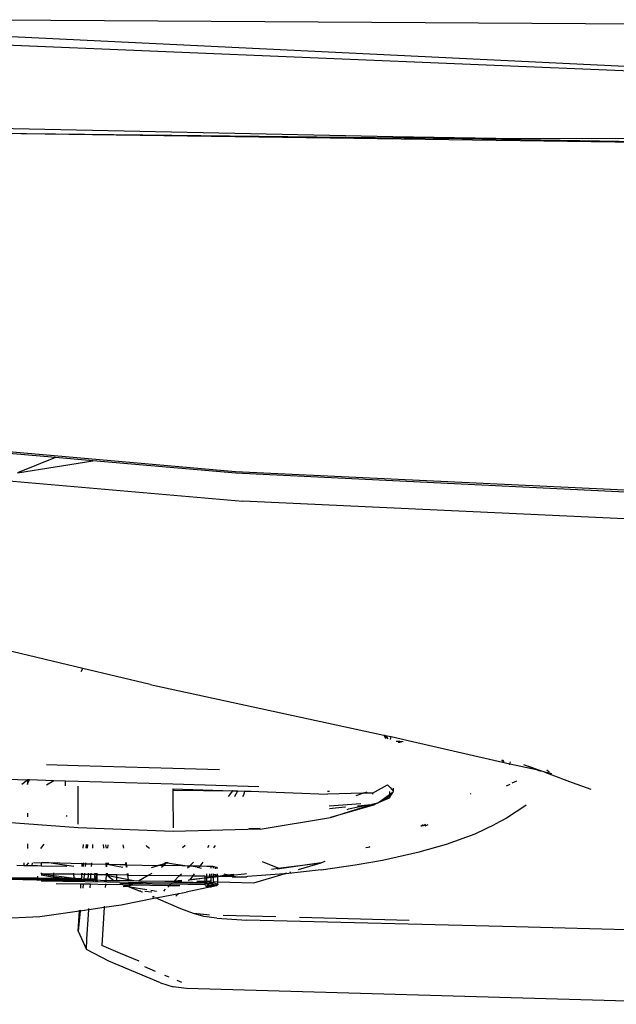
# Model space of a CAD drawing. Units: centimetres. Extents: x 265 to 1169, y -237 to 282.
# Drawn here: x 282 to 291, y 76 to 91 of the extents above; entities that cross this region are included whole.
import ezdxf

# ---------------------------------------------------------------- set-up
doc = ezdxf.new("R2010")
doc.units = ezdxf.units.CM
doc.layers.add('Edges', color=7, linetype='Continuous')

# ---------------------------------------------------------------- blocks, each defined once
blk = doc.blocks.new('toyota tac pl')
at = {"layer": 'Edges'}
for p, q in [((363.871, -106.553), (363.999, -85.55)), ((364.015, -108.287), (365.082, -86.269)), ((365.082, -86.269), (364.167, -108.255)), ((365.722, -88.416), (365.692, -98.51)), ((365.609, -106.208), (365.799, -92.606)), ((365.691, -99.027), (365.799, -92.606)), ((378.96, -94.873), (378.718, -103.254)), ((377.851, -95.437), (377.773, -98.203)), ((371.123, -95.678), (370.798, -102.5)), ((371.153, -95.678), (370.819, -102.497)), ((371.546, -95.966), (371.249, -102.389)), ((375.561, -97.337), (375.663, -97.055)), ((375.428, -97.691), (375.561, -97.337)), ((375.401, -97.691), (375.373, -97.726)), ((375.394, -97.781), (375.414, -97.691)), ((375.394, -97.781), (375.412, -97.733)), ((375.414, -97.691), (375.401, -97.691)), ((375.412, -97.733), (375.428, -97.691)), ((375.414, -97.691), (375.423, -97.655)), ((375.428, -97.691), (375.414, -97.691)), ((375.276, -98.293), (375.363, -97.886)), ((375.363, -97.886), (375.291, -98.081)), ((375.308, -98.011), (375.382, -97.815)), ((375.363, -97.886), (375.365, -97.877)), ((375.365, -97.877), (375.373, -97.858)), ((375.375, -97.851), (375.373, -97.858)), ((375.375, -97.851), (375.383, -97.831)), ((375.382, -97.815), (375.394, -97.781)), ((375.382, -97.815), (375.384, -97.825)), ((375.383, -97.831), (375.384, -97.825)), ((375.908, -98.047), (375.925, -98.067)), ((375.925, -98.067), (376.108, -98.346)), ((375.538, -98.194), (375.572, -98.263)), ((377.773, -98.203), (377.671, -102.326)), ((374.93, -99.787), (375.276, -98.293)), ((375.265, -98.29), (375.244, -98.283)), ((375.288, -98.297), (375.276, -98.293)), ((375.589, -98.297), (375.616, -98.352)), ((376.108, -98.346), (376.199, -98.52)), ((365.692, -98.51), (365.668, -100.09)), ((365.691, -99.027), (365.692, -98.51)), ((375.212, -98.425), (375.236, -98.408)), ((375.242, -98.383), (375.216, -98.404)), ((376.346, -98.829), (376.199, -98.52)), ((376.506, -99.265), (376.346, -98.829)), ((375.736, -98.9), (375.728, -98.887)), ((365.609, -106.208), (365.691, -99.027)), ((365.668, -100.09), (365.691, -99.027)), ((376.625, -99.685), (376.506, -99.265)), ((376.207, -99.555), (376.23, -99.6)), ((376.229, -99.662), (376.204, -99.623)), ((376.205, -99.589), (376.229, -99.632)), ((376.749, -100.249), (376.625, -99.685)), ((374.857, -100.114), (374.93, -99.787)), ((377.675, -99.841), (377.629, -101.519)), ((374.935, -99.981), (374.933, -100.036)), ((374.937, -99.933), (374.935, -99.981)), ((374.941, -100.01), (374.942, -99.981)), ((374.943, -99.957), (374.942, -99.981)), ((365.668, -100.09), (365.461, -109.87)), ((374.839, -100.209), (374.857, -100.114)), ((374.839, -100.209), (374.891, -100.166)), ((374.904, -100.124), (374.857, -100.114)), ((375.599, -100.169), (375.595, -100.169)), ((375.638, -100.131), (375.599, -100.169)), ((375.723, -100.4), (375.599, -100.169)), ((375.638, -100.131), (375.666, -100.105)), ((375.695, -100.081), (375.648, -100.078)), ((375.683, -100.088), (375.666, -100.105)), ((375.695, -100.081), (375.683, -100.088)), ((375.706, -100.084), (375.695, -100.081)), ((375.698, -100.14), (375.712, -100.14)), ((375.723, -100.094), (375.706, -100.084)), ((375.746, -100.14), (375.706, -100.084)), ((375.72, -100.14), (375.746, -100.14)), ((375.752, -100.113), (375.723, -100.094)), ((375.746, -100.14), (375.768, -100.14)), ((375.865, -100.308), (375.746, -100.14)), ((375.78, -100.13), (375.752, -100.113)), ((375.768, -100.14), (375.752, -100.113)), ((375.768, -100.14), (375.796, -100.14)), ((375.865, -100.308), (375.768, -100.14)), ((375.796, -100.14), (375.78, -100.13)), ((375.865, -100.308), (375.796, -100.14)), ((374.057, -103.812), (374.834, -100.228)), ((374.834, -100.228), (374.88, -100.2)), ((374.834, -100.228), (374.836, -100.219)), ((374.88, -100.2), (374.836, -100.219)), ((374.836, -100.219), (374.839, -100.209)), ((374.882, -100.194), (374.88, -100.2)), ((375.872, -100.32), (375.865, -100.308)), ((375.871, -100.325), (375.872, -100.32)), ((375.898, -100.411), (375.871, -100.325)), ((375.878, -100.326), (375.871, -100.325)), ((375.874, -100.321), (375.872, -100.32)), ((375.878, -100.326), (375.874, -100.321)), ((375.878, -100.326), (375.882, -100.335)), ((375.882, -100.335), (375.883, -100.34)), ((375.883, -100.34), (375.89, -100.349)), ((375.883, -100.34), (375.898, -100.411)), ((376.824, -100.669), (376.749, -100.249)), ((375.726, -100.551), (375.702, -100.483)), ((375.745, -100.389), (375.723, -100.4)), ((375.723, -100.4), (375.726, -100.551)), ((375.89, -100.349), (375.897, -100.364)), ((375.897, -100.364), (375.901, -100.372)), ((375.904, -100.398), (375.898, -100.411)), ((375.903, -100.429), (375.898, -100.411)), ((375.901, -100.372), (375.9, -100.394)), ((375.9, -100.394), (375.904, -100.398)), ((375.901, -100.372), (376.096, -101.044)), ((375.908, -100.419), (375.903, -100.429)), ((375.908, -100.443), (375.903, -100.429)), ((375.904, -100.398), (375.905, -100.409)), ((375.905, -100.409), (375.908, -100.419)), ((375.905, -100.448), (375.908, -100.443)), ((375.919, -100.479), (375.905, -100.448)), ((375.905, -100.448), (375.91, -100.474)), ((375.91, -100.474), (375.921, -100.623)), ((375.91, -100.474), (375.969, -100.767)), ((376.096, -101.044), (375.919, -100.479)), ((376.548, -100.444), (376.556, -100.468)), ((376.552, -100.471), (376.548, -100.444)), ((376.556, -100.505), (376.552, -100.471)), ((375.762, -100.653), (375.726, -100.551)), ((375.726, -100.551), (375.738, -101.091)), ((375.92, -101.067), (375.883, -100.579)), ((375.921, -100.623), (375.924, -100.632)), ((375.969, -100.767), (375.978, -100.793)), ((376.899, -101.19), (376.824, -100.669)), ((375.939, -100.815), (375.941, -100.823)), ((375.941, -100.823), (375.962, -101.061)), ((375.693, -101.067), (375.693, -101.06)), ((375.693, -101.093), (375.693, -101.067)), ((375.698, -102.144), (375.738, -101.091)), ((376.275, -102.126), (376.096, -101.044)), ((376.772, -101.132), (376.79, -101.186)), ((376.894, -101.537), (376.79, -101.186)), ((376.79, -101.186), (376.89, -101.862)), ((376.876, -101.85), (376.79, -101.186)), ((376.899, -101.19), (376.958, -101.73)), ((376.934, -101.669), (376.929, -101.653)), ((376.96, -101.758), (376.947, -101.714)), ((376.958, -101.73), (376.96, -101.758)), ((377.098, -102.221), (376.96, -101.758)), ((376.96, -101.758), (377.002, -102.32)), ((376.876, -101.85), (376.777, -102.086)), ((376.888, -101.949), (376.876, -101.85)), ((377.62, -101.883), (377.598, -102.692)), ((375.629, -102.145), (375.587, -103.462)), ((375.694, -102.263), (375.698, -102.144)), ((376.268, -102.126), (376.272, -102.299)), ((376.275, -102.126), (376.313, -103.459)), ((375.692, -102.357), (375.694, -102.263)), ((377.081, -102.772), (377.098, -102.221)), ((370.769, -107.915), (371.249, -102.389)), ((375.689, -102.464), (375.692, -102.357)), ((375.736, -102.371), (375.692, -102.357)), ((375.736, -102.371), (375.778, -102.394)), ((376.959, -102.335), (376.964, -102.365)), ((376.964, -102.365), (376.986, -102.575)), ((377.002, -102.32), (377.006, -102.335)), ((377.004, -102.447), (377.006, -102.432)), ((377.005, -102.455), (377.004, -102.447)), ((377.005, -102.403), (377.006, -102.335)), ((377.006, -102.432), (377.005, -102.403)), ((377.638, -102.787), (377.671, -102.326)), ((370.798, -102.5), (370.335, -107.777)), ((370.819, -102.497), (370.63, -104.688)), ((375.66, -103.462), (375.686, -102.542)), ((375.679, -103.441), (375.691, -102.546)), ((375.686, -102.542), (375.688, -102.469)), ((375.686, -102.542), (375.691, -102.546)), ((375.688, -102.469), (375.689, -102.464)), ((375.688, -102.469), (375.692, -102.47)), ((375.692, -102.47), (375.689, -102.464)), ((375.691, -102.546), (375.774, -102.613)), ((375.692, -102.47), (375.776, -102.515)), ((375.776, -102.511), (375.692, -102.47)), ((376.976, -102.629), (376.963, -102.527)), ((376.986, -102.6), (376.976, -102.629)), ((376.986, -102.575), (377.004, -102.478)), ((376.988, -102.589), (376.986, -102.575)), ((376.986, -102.6), (376.988, -102.589)), ((376.986, -102.6), (377.002, -102.728)), ((377.003, -102.591), (377.002, -102.728)), ((377.004, -102.553), (377.003, -102.591)), ((377.004, -102.478), (377.005, -102.455)), ((377.004, -102.553), (377.004, -102.478)), ((375.365, -102.747), (375.348, -103.462)), ((376.968, -102.675), (376.962, -102.682)), ((376.974, -102.64), (376.968, -102.675)), ((376.977, -102.636), (376.974, -102.64)), ((376.995, -102.775), (376.974, -102.64)), ((376.976, -102.629), (376.977, -102.636)), ((377.002, -102.728), (377.007, -102.775)), ((377.002, -102.728), (377.002, -102.775)), ((376.528, -102.814), (376.563, -102.84)), ((376.848, -102.874), (376.846, -102.944)), ((376.85, -102.846), (376.848, -102.874)), ((376.875, -102.874), (376.848, -102.874)), ((376.858, -102.815), (376.85, -102.846)), ((376.85, -102.846), (376.876, -102.846)), ((376.864, -102.795), (376.858, -102.815)), ((376.87, -102.779), (376.864, -102.795)), ((376.877, -102.779), (376.87, -102.779)), ((376.874, -102.803), (376.87, -102.779)), ((376.876, -102.817), (376.874, -102.803)), ((376.995, -102.775), (376.958, -102.776)), ((376.961, -102.846), (376.995, -102.846)), ((376.961, -102.872), (376.971, -102.872)), ((376.961, -102.902), (376.998, -102.902)), ((376.966, -102.834), (376.973, -102.813)), ((377.001, -102.874), (376.971, -102.872)), ((376.973, -102.813), (376.979, -102.791)), ((376.99, -102.801), (376.995, -102.846)), ((377.002, -102.775), (376.995, -102.775)), ((377.001, -102.822), (376.995, -102.775)), ((376.995, -102.846), (376.996, -102.856)), ((376.995, -102.846), (377.004, -102.846)), ((377.001, -102.874), (376.998, -102.902)), ((376.998, -102.902), (377, -102.938)), ((377.002, -102.775), (377.001, -102.822)), ((377.004, -102.846), (377.001, -102.822)), ((377.004, -102.846), (377.001, -102.866)), ((377.008, -102.874), (377.001, -102.874)), ((377.007, -102.775), (377.002, -102.775)), ((377.007, -102.864), (377.004, -102.846)), ((377.004, -102.846), (377.015, -102.846)), ((377.081, -102.772), (377.007, -102.775)), ((377.007, -102.775), (377.015, -102.846)), ((377.017, -102.944), (377.008, -102.874)), ((377.018, -102.874), (377.008, -102.874)), ((377.015, -102.846), (377.062, -102.844)), ((377.015, -102.846), (377.017, -102.862)), ((377.018, -102.874), (377.025, -102.944)), ((377.066, -102.875), (377.018, -102.874)), ((377.063, -102.852), (377.062, -102.844)), ((377.062, -102.844), (377.079, -102.846)), ((377.068, -102.901), (377.066, -102.875)), ((377.078, -102.875), (377.066, -102.875)), ((377.071, -102.944), (377.068, -102.901)), ((377.076, -102.944), (377.078, -102.875)), ((377.097, -102.875), (377.078, -102.875)), ((377.079, -102.846), (377.081, -102.772)), ((377.079, -102.849), (377.079, -102.846)), ((377.079, -102.846), (377.095, -102.846)), ((377.121, -102.775), (377.081, -102.772)), ((377.095, -102.846), (377.121, -102.775)), ((377.11, -102.867), (377.095, -102.846)), ((377.095, -102.846), (377.097, -102.871)), ((377.097, -102.871), (377.097, -102.875)), ((377.097, -102.875), (377.103, -102.871)), ((377.097, -102.871), (377.103, -102.871)), ((377.097, -102.875), (377.107, -102.942)), ((377.103, -102.871), (377.11, -102.867)), ((377.128, -102.828), (377.11, -102.867)), ((377.11, -102.867), (377.131, -102.871)), ((377.11, -102.867), (377.117, -102.935)), ((377.121, -102.775), (377.124, -102.771)), ((377.128, -102.828), (377.121, -102.775)), ((377.138, -102.905), (377.123, -102.926)), ((377.145, -102.793), (377.124, -102.771)), ((377.145, -102.793), (377.128, -102.828)), ((377.131, -102.871), (377.128, -102.828)), ((377.13, -102.973), (377.138, -102.905)), ((377.145, -102.893), (377.131, -102.871)), ((377.131, -102.871), (377.138, -102.905)), ((377.145, -102.893), (377.138, -102.905)), ((377.145, -102.793), (377.162, -102.865)), ((377.145, -102.793), (377.145, -102.89)), ((377.15, -102.882), (377.145, -102.89)), ((377.145, -102.89), (377.145, -102.893)), ((377.153, -102.948), (377.145, -102.893)), ((377.158, -102.869), (377.15, -102.882)), ((377.153, -102.948), (377.16, -102.891)), ((377.16, -102.891), (377.162, -102.873)), ((377.162, -102.865), (377.162, -102.873)), ((377.162, -102.873), (377.239, -103.26)), ((377.592, -102.902), (377.591, -102.942)), ((377.638, -102.787), (377.614, -102.989)), ((376.527, -102.911), (376.563, -102.93)), ((376.782, -103.004), (376.844, -103.05)), ((376.844, -103.05), (376.841, -103.204)), ((376.846, -102.944), (376.844, -103.05)), ((376.844, -103.05), (376.865, -103.065)), ((376.865, -103.065), (376.873, -103.031)), ((377, -102.944), (376.961, -102.944)), ((377, -102.944), (376.997, -102.973)), ((376.997, -102.973), (377.021, -102.973)), ((376.997, -102.973), (376.997, -103.164)), ((377, -102.938), (377, -102.944)), ((377.017, -102.944), (377, -102.944)), ((377.021, -102.973), (377.017, -102.944)), ((377.025, -102.944), (377.017, -102.944)), ((377.021, -102.973), (377.029, -102.973)), ((377.051, -103.204), (377.021, -102.973)), ((377.025, -102.944), (377.029, -102.973)), ((377.071, -102.944), (377.025, -102.944)), ((377.029, -102.973), (377.051, -103.204)), ((377.029, -102.973), (377.075, -102.973)), ((377.076, -102.944), (377.071, -102.944)), ((377.075, -102.973), (377.071, -102.944)), ((377.071, -103.096), (377.074, -102.994)), ((377.074, -102.994), (377.075, -102.973)), ((377.077, -103.048), (377.074, -102.994)), ((377.075, -102.973), (377.076, -102.944)), ((377.075, -102.973), (377.087, -102.973)), ((377.091, -102.944), (377.076, -102.944)), ((377.084, -103.323), (377.092, -102.973)), ((377.092, -102.973), (377.091, -102.944)), ((377.092, -102.973), (377.107, -102.973)), ((377.107, -102.973), (377.099, -103.473)), ((377.107, -102.942), (377.117, -102.935)), ((377.107, -102.942), (377.107, -102.973)), ((377.107, -102.973), (377.13, -102.973)), ((377.123, -102.926), (377.117, -102.935)), ((377.13, -102.973), (377.12, -103.494)), ((377.151, -102.964), (377.153, -102.948)), ((377.591, -102.942), (377.566, -103.144)), ((377.614, -102.989), (377.566, -103.144)), ((376.841, -103.207), (376.783, -103.148)), ((376.79, -103.557), (376.841, -103.207)), ((376.841, -103.207), (376.839, -103.323)), ((376.848, -103.153), (376.841, -103.204)), ((376.841, -103.204), (376.841, -103.207)), ((376.87, -103.237), (376.841, -103.207)), ((376.859, -103.091), (376.848, -103.153)), ((376.859, -103.091), (376.865, -103.065)), ((376.865, -103.065), (376.873, -103.071)), ((376.96, -103.136), (376.997, -103.164)), ((376.997, -103.164), (376.993, -103.364)), ((376.997, -103.164), (377.051, -103.204)), ((377.051, -103.204), (377.055, -103.218)), ((377.566, -103.144), (377.499, -103.341)), ((376.524, -103.273), (376.564, -103.316)), ((376.839, -103.323), (376.833, -103.603)), ((376.993, -103.364), (376.958, -103.328)), ((377.054, -103.226), (377.055, -103.218)), ((377.065, -103.323), (377.071, -103.444)), ((377.084, -103.323), (377.081, -103.454)), ((377.137, -103.512), (377.14, -103.354)), ((377.26, -103.37), (377.239, -103.26)), ((377.499, -103.341), (377.401, -103.564)), ((378.592, -103.401), (378.623, -103.329)), ((378.718, -103.254), (378.694, -103.456)), ((375.348, -103.462), (375.306, -104.914)), ((375.587, -103.462), (375.546, -104.915)), ((375.66, -103.462), (375.678, -103.462)), ((375.678, -103.462), (375.679, -103.441)), ((375.678, -103.462), (375.757, -103.461)), ((375.757, -103.461), (376.257, -103.459)), ((376.313, -103.459), (376.255, -104.917)), ((376.993, -103.364), (376.986, -103.84)), ((377.071, -103.444), (376.993, -103.364)), ((377.071, -103.444), (377.079, -103.584)), ((377.081, -103.454), (377.071, -103.444)), ((377.081, -103.454), (377.079, -103.584)), ((377.093, -103.871), (377.099, -103.473)), ((377.12, -103.494), (377.099, -103.473)), ((377.109, -104.059), (377.12, -103.494)), ((377.137, -103.512), (377.12, -103.494)), ((377.26, -103.37), (377.304, -103.417)), ((377.328, -103.719), (377.26, -103.37)), ((378.632, -103.65), (378.694, -103.456)), ((376.785, -103.552), (376.785, -103.533)), ((376.785, -103.552), (376.79, -103.557)), ((376.79, -103.557), (376.785, -103.584)), ((376.793, -103.561), (376.79, -103.557)), ((376.832, -103.688), (376.793, -103.561)), ((376.793, -103.561), (376.833, -103.603)), ((376.833, -103.603), (376.832, -103.688)), ((376.833, -103.603), (376.865, -103.637)), ((377.079, -103.584), (377.071, -103.991)), ((377.129, -104.095), (377.137, -103.512)), ((377.166, -103.542), (377.137, -103.512)), ((377.226, -103.603), (377.197, -103.574)), ((377.401, -103.564), (377.33, -103.73)), ((378.513, -103.592), (378.529, -103.551)), ((378.529, -103.551), (378.54, -103.524)), ((378.632, -103.65), (378.54, -103.872)), ((376.822, -104.177), (376.832, -103.688)), ((376.862, -103.791), (376.832, -103.688)), ((376.956, -103.786), (376.986, -103.84)), ((377.232, -103.716), (377.218, -103.799)), ((377.226, -103.891), (377.235, -103.785)), ((377.319, -103.743), (377.31, -103.763)), ((377.321, -103.753), (377.312, -103.773)), ((377.335, -103.702), (377.328, -103.719)), ((377.33, -103.73), (377.328, -103.719)), ((377.433, -104.256), (377.33, -103.73)), ((378.455, -103.729), (378.386, -103.894)), ((374.057, -103.812), (373.813, -104.846)), ((376.519, -103.874), (376.533, -103.866)), ((376.533, -103.866), (376.557, -103.837)), ((376.557, -103.837), (376.566, -103.822)), ((376.981, -104.152), (376.986, -103.84)), ((376.986, -103.84), (377.071, -103.991)), ((377.091, -104.028), (377.092, -103.946)), ((377.096, -103.926), (377.092, -103.946)), ((377.093, -103.871), (377.096, -103.926)), ((377.207, -103.861), (377.164, -104.124)), ((377.223, -103.983), (377.22, -103.96)), ((377.243, -103.936), (377.232, -103.956)), ((377.232, -103.956), (377.233, -103.961)), ((377.243, -103.93), (377.243, -103.936)), ((378.54, -103.872), (378.299, -104.446)), ((377.069, -104.062), (377.053, -104.141)), ((377.069, -104.062), (377.068, -104.139)), ((377.071, -103.991), (377.069, -104.062)), ((377.09, -104.136), (377.091, -104.028)), ((377.091, -104.028), (377.109, -104.059)), ((377.107, -104.133), (377.109, -104.059)), ((377.109, -104.059), (377.129, -104.095)), ((377.128, -104.13), (377.129, -104.095)), ((377.129, -104.095), (377.147, -104.127)), ((377.164, -104.124), (377.218, -103.992)), ((377.223, -103.983), (377.218, -103.992)), ((378.299, -103.981), (378.18, -104.267)), ((376.567, -104.216), (376.516, -104.224)), ((376.822, -104.177), (376.789, -104.182)), ((376.789, -104.179), (376.822, -104.177)), ((376.818, -104.444), (376.856, -104.232)), ((376.822, -104.177), (376.82, -104.278)), ((376.822, -104.177), (376.857, -104.168)), ((376.857, -104.172), (376.822, -104.177)), ((376.981, -104.152), (376.954, -104.157)), ((376.954, -104.153), (376.981, -104.152)), ((376.981, -104.152), (376.978, -104.323)), ((377.053, -104.141), (376.981, -104.152)), ((377.053, -104.141), (377.017, -104.323)), ((377.068, -104.139), (377.053, -104.141)), ((377.068, -104.139), (377.065, -104.28)), ((377.068, -105.485), (377.09, -104.136)), ((377.107, -104.133), (377.09, -104.136)), ((377.105, -104.278), (377.107, -104.133)), ((377.128, -104.13), (377.107, -104.133)), ((377.107, -104.278), (377.127, -104.224)), ((377.127, -104.224), (377.123, -104.497)), ((377.127, -104.224), (377.128, -104.13)), ((377.127, -104.224), (377.157, -104.145)), ((377.147, -104.127), (377.128, -104.13)), ((377.164, -104.124), (377.147, -104.127)), ((377.147, -104.127), (377.157, -104.145)), ((377.157, -104.145), (377.164, -104.124)), ((377.157, -104.145), (377.159, -104.223)), ((377.471, -104.518), (377.433, -104.256)), ((376.82, -104.278), (376.818, -104.444)), ((376.978, -104.323), (376.971, -104.323)), ((376.978, -104.323), (376.976, -104.461)), ((377.017, -104.323), (376.978, -104.323)), ((377.017, -104.323), (376.99, -104.459)), ((376.99, -104.459), (377.063, -104.367)), ((377.061, -104.323), (377.017, -104.323)), ((377.061, -104.323), (377.065, -104.319)), ((377.065, -104.323), (377.061, -104.323)), ((377.063, -104.367), (377.061, -104.323)), ((377.063, -104.367), (377.065, -104.365)), ((377.064, -104.47), (377.063, -104.367)), ((377.065, -104.303), (377.065, -104.28)), ((377.065, -104.319), (377.065, -104.303)), ((378.18, -104.267), (378.059, -104.554)), ((376.568, -104.52), (376.513, -104.528)), ((376.514, -104.459), (376.568, -104.463)), ((376.568, -104.482), (376.514, -104.49)), ((376.818, -104.444), (376.79, -104.448)), ((376.79, -104.476), (376.816, -104.478)), ((376.816, -104.485), (376.79, -104.488)), ((376.816, -104.485), (376.812, -104.708)), ((376.818, -104.444), (376.816, -104.478)), ((376.816, -104.478), (376.853, -104.48)), ((376.816, -104.478), (376.816, -104.485)), ((376.853, -104.48), (376.816, -104.485)), ((376.976, -104.461), (376.952, -104.465)), ((376.952, -104.486), (376.976, -104.488)), ((376.976, -104.488), (376.974, -104.627)), ((376.99, -104.459), (376.976, -104.461)), ((376.976, -104.461), (376.976, -104.488)), ((376.976, -104.488), (377.062, -104.493)), ((377.051, -104.628), (377.062, -104.516)), ((377.062, -104.493), (377.064, -104.47)), ((377.062, -104.493), (377.066, -104.493)), ((377.062, -104.5), (377.066, -104.493)), ((377.062, -104.5), (377.062, -104.493)), ((377.062, -104.511), (377.062, -104.5)), ((377.062, -104.516), (377.062, -104.511)), ((377.066, -104.493), (377.064, -104.47)), ((377.113, -104.728), (377.123, -104.497)), ((377.114, -104.496), (377.123, -104.497)), ((377.123, -104.497), (377.172, -104.5)), ((377.456, -104.517), (377.471, -104.518)), ((377.471, -104.518), (378.059, -104.554)), ((377.506, -104.754), (377.471, -104.518)), ((378.299, -104.446), (378.122, -104.785)), ((370.63, -104.688), (370.581, -105.263)), ((370.813, -105.843), (370.63, -104.688)), ((376.568, -104.692), (376.512, -104.689)), ((376.812, -104.708), (376.792, -104.707)), ((376.812, -104.708), (376.81, -104.805)), ((376.849, -104.711), (376.812, -104.708)), ((376.974, -104.627), (376.951, -104.626)), ((376.951, -104.659), (376.973, -104.659)), ((376.973, -104.634), (376.952, -104.634)), ((376.973, -104.659), (376.972, -104.719)), ((376.974, -104.627), (376.973, -104.634)), ((377.009, -104.635), (376.973, -104.634)), ((376.973, -104.634), (376.973, -104.659)), ((377.006, -104.66), (376.973, -104.659)), ((376.974, -104.627), (377.008, -104.627)), ((377.006, -104.66), (377.011, -104.65)), ((377.017, -104.66), (377.006, -104.66)), ((377.008, -104.627), (377.009, -104.635)), ((377.008, -104.627), (377.019, -104.628)), ((377.009, -104.635), (377.011, -104.65)), ((377.02, -104.635), (377.009, -104.635)), ((377.017, -104.66), (377.042, -104.66)), ((377.02, -104.635), (377.019, -104.628)), ((377.019, -104.628), (377.044, -104.628)), ((377.022, -104.65), (377.02, -104.635)), ((377.043, -104.651), (377.022, -104.65)), ((377.042, -104.66), (377.041, -104.723)), ((377.043, -104.651), (377.042, -104.66)), ((377.046, -104.635), (377.043, -104.651)), ((377.043, -104.651), (377.047, -104.651)), ((377.046, -104.635), (377.044, -104.628)), ((377.05, -104.643), (377.046, -104.635)), ((377.047, -104.651), (377.05, -104.643)), ((377.049, -104.66), (377.047, -104.651)), ((377.054, -104.651), (377.047, -104.651)), ((377.047, -104.688), (377.049, -104.66)), ((377.047, -104.688), (377.048, -104.724)), ((377.053, -104.635), (377.05, -104.643)), ((377.05, -104.643), (377.054, -104.651)), ((377.05, -104.643), (377.05, -104.651)), ((377.05, -104.651), (377.054, -104.651)), ((377.051, -104.628), (377.053, -104.635)), ((377.057, -104.66), (377.054, -104.651)), ((377.055, -104.688), (377.054, -104.724)), ((377.055, -104.688), (377.057, -104.677)), ((377.057, -104.66), (377.066, -104.625)), ((377.065, -104.652), (377.057, -104.66)), ((377.057, -104.66), (377.06, -104.666)), ((377.057, -104.677), (377.058, -104.672)), ((377.06, -104.666), (377.058, -104.672)), ((377.061, -104.675), (377.058, -104.672)), ((377.06, -104.71), (377.064, -104.691)), ((377.06, -104.718), (377.06, -104.71)), ((377.064, -104.691), (377.061, -104.675)), ((377.065, -104.652), (377.066, -104.625)), ((377.066, -104.611), (377.066, -104.625)), ((373.813, -104.846), (373.041, -108.123)), ((373.86, -104.868), (373.813, -104.846)), ((376.511, -104.773), (376.568, -104.779)), ((376.511, -104.792), (376.569, -104.8)), ((376.569, -104.836), (376.511, -104.832)), ((376.792, -104.803), (376.81, -104.805)), ((376.792, -104.832), (376.809, -104.835)), ((376.809, -104.852), (376.792, -104.851)), ((376.809, -104.852), (376.794, -105.363)), ((376.81, -104.805), (376.809, -104.835)), ((376.809, -104.835), (376.847, -104.84)), ((376.809, -104.835), (376.809, -104.852)), ((376.847, -104.854), (376.809, -104.852)), ((376.809, -104.852), (376.847, -104.852)), ((376.81, -104.805), (376.848, -104.809)), ((376.949, -104.855), (376.97, -104.86)), ((376.949, -104.858), (376.97, -104.862)), ((376.97, -104.862), (376.949, -104.861)), ((376.972, -104.719), (376.95, -104.717)), ((376.95, -104.763), (376.971, -104.764)), ((376.95, -104.82), (376.97, -104.822)), ((376.97, -104.862), (376.968, -104.981)), ((376.971, -104.764), (376.97, -104.822)), ((376.97, -104.822), (377.041, -104.83)), ((376.97, -104.822), (376.97, -104.86)), ((376.975, -104.859), (376.97, -104.862)), ((376.97, -104.86), (376.975, -104.859)), ((376.97, -104.86), (376.97, -104.862)), ((376.972, -104.719), (376.971, -104.764)), ((376.971, -104.764), (377.004, -104.764)), ((377.041, -104.723), (376.972, -104.719)), ((376.991, -104.861), (376.975, -104.859)), ((377.003, -104.859), (376.991, -104.861)), ((377.003, -104.859), (377.014, -104.859)), ((377.004, -104.764), (377.014, -104.764)), ((377.04, -104.765), (377.014, -104.764)), ((377.028, -104.866), (377.014, -104.859)), ((377.039, -104.867), (377.028, -104.866)), ((377.039, -104.867), (377.038, -104.872)), ((377.039, -104.859), (377.041, -104.83)), ((377.039, -104.859), (377.039, -104.867)), ((377.045, -104.867), (377.039, -104.867)), ((377.041, -104.723), (377.04, -104.765)), ((377.04, -104.765), (377.047, -104.765)), ((377.04, -104.765), (377.041, -104.83)), ((377.048, -104.724), (377.041, -104.723)), ((377.041, -104.83), (377.047, -104.765)), ((377.041, -104.83), (377.047, -104.831)), ((377.047, -104.86), (377.045, -104.865)), ((377.045, -104.865), (377.045, -104.867)), ((377.053, -104.868), (377.045, -104.865)), ((377.053, -104.868), (377.045, -104.867)), ((377.045, -104.867), (377.045, -104.872)), ((377.048, -104.724), (377.046, -104.759)), ((377.047, -104.765), (377.046, -104.759)), ((377.046, -104.842), (377.05, -104.835)), ((377.046, -104.847), (377.046, -104.842)), ((377.047, -104.854), (377.046, -104.847)), ((377.05, -104.812), (377.047, -104.765)), ((377.05, -104.812), (377.047, -104.831)), ((377.047, -104.831), (377.05, -104.835)), ((377.047, -104.86), (377.047, -104.854)), ((377.054, -104.724), (377.048, -104.724)), ((377.056, -104.769), (377.05, -104.812)), ((377.05, -104.812), (377.05, -104.831)), ((377.05, -104.831), (377.05, -104.835)), ((377.05, -104.835), (377.057, -104.832)), ((377.056, -104.756), (377.053, -104.759)), ((377.053, -104.759), (377.055, -104.765)), ((377.053, -104.868), (377.054, -104.856)), ((377.059, -104.725), (377.054, -104.724)), ((377.054, -104.724), (377.058, -104.734)), ((377.057, -104.832), (377.054, -104.856)), ((377.055, -104.765), (377.056, -104.769)), ((377.058, -104.739), (377.056, -104.742)), ((377.056, -104.756), (377.056, -104.742)), ((377.056, -104.769), (377.057, -104.799)), ((377.057, -104.799), (377.056, -104.825)), ((377.061, -104.8), (377.056, -104.825)), ((377.056, -104.825), (377.057, -104.832)), ((377.056, -104.868), (377.067, -104.866)), ((377.057, -104.832), (377.067, -104.833)), ((377.058, -104.734), (377.063, -104.73)), ((377.058, -104.734), (377.058, -104.739)), ((377.06, -104.718), (377.059, -104.725)), ((377.059, -104.725), (377.063, -104.73)), ((377.066, -104.725), (377.059, -104.725)), ((377.063, -104.73), (377.061, -104.8)), ((377.061, -104.8), (377.067, -104.826)), ((377.067, -104.838), (377.067, -104.866)), ((377.067, -104.866), (377.067, -104.869)), ((377.113, -104.838), (377.113, -104.728)), ((377.177, -104.732), (377.113, -104.728)), ((377.113, -104.869), (377.113, -104.838)), ((377.113, -104.838), (377.179, -104.845)), ((377.506, -104.754), (377.494, -104.753)), ((377.964, -104.784), (377.506, -104.754)), ((377.525, -104.882), (377.506, -104.754)), ((377.837, -104.916), (378.122, -104.785)), ((378.122, -104.785), (377.964, -104.784)), ((375.306, -104.914), (375.291, -105.399)), ((375.546, -104.915), (375.539, -105.11)), ((375.712, -104.915), (375.617, -104.915)), ((376.2, -104.917), (375.712, -104.915)), ((376.255, -104.917), (376.148, -106.377)), ((376.846, -104.979), (376.826, -105.127)), ((376.968, -104.981), (376.949, -104.981)), ((376.968, -104.981), (376.963, -105.289)), ((376.99, -104.982), (376.968, -104.981)), ((376.99, -104.982), (377, -104.982)), ((377, -104.982), (377.026, -104.983)), ((377.006, -105.13), (377.027, -104.989)), ((377.033, -104.983), (377.013, -105.13)), ((377.037, -104.919), (377.026, -104.983)), ((377.026, -104.983), (377.033, -104.983)), ((377.027, -104.989), (377.026, -104.983)), ((377.037, -104.948), (377.033, -104.983)), ((377.033, -104.983), (377.035, -105.072)), ((377.038, -104.872), (377.037, -104.909)), ((377.045, -104.872), (377.037, -104.909)), ((377.037, -104.909), (377.037, -104.919)), ((377.037, -104.919), (377.037, -104.948)), ((377.043, -105.008), (377.041, -105.022)), ((377.043, -105.008), (377.046, -104.98)), ((377.044, -105.02), (377.043, -105.008)), ((377.046, -104.98), (377.045, -104.872)), ((377.052, -104.923), (377.046, -104.98)), ((377.049, -105.253), (377.052, -104.923)), ((377.052, -104.923), (377.055, -104.899)), ((377.053, -104.868), (377.056, -104.888)), ((377.056, -104.868), (377.053, -104.868)), ((377.067, -104.869), (377.055, -105.541)), ((377.056, -104.888), (377.055, -104.899)), ((377.067, -104.869), (377.056, -104.868)), ((377.111, -105.255), (377.113, -104.872)), ((377.113, -104.869), (377.117, -104.872)), ((377.113, -104.872), (377.113, -104.869)), ((377.117, -104.872), (377.113, -104.872)), ((377.18, -104.876), (377.117, -104.872)), ((377.515, -104.881), (377.525, -104.882)), ((377.527, -104.897), (377.518, -104.896)), ((377.525, -104.882), (377.837, -104.916)), ((377.527, -104.897), (377.525, -104.882)), ((377.837, -104.916), (377.527, -104.897)), ((377.616, -105.502), (377.527, -104.897)), ((375.539, -105.11), (375.533, -105.288)), ((375.61, -105.11), (375.539, -105.11)), ((376.082, -105.094), (376.069, -105.085)), ((376.826, -105.127), (376.803, -105.301)), ((376.839, -105.476), (376.844, -105.09)), ((376.985, -105.289), (377.006, -105.13)), ((377.013, -105.13), (376.992, -105.289)), ((377.006, -105.289), (377.022, -105.168)), ((377.022, -105.168), (377.034, -105.082)), ((377.034, -105.082), (377.031, -105.29)), ((377.034, -105.082), (377.035, -105.072)), ((377.035, -105.072), (377.043, -105.026)), ((377.038, -105.29), (377.043, -105.026)), ((377.041, -105.022), (377.043, -105.026)), ((377.043, -105.026), (377.044, -105.02)), ((370.581, -105.263), (370.364, -107.78)), ((370.581, -105.263), (370.813, -105.843)), ((375.533, -105.288), (375.521, -105.661)), ((375.533, -105.288), (375.6, -105.401)), ((376.803, -105.301), (376.794, -105.363)), ((376.963, -105.289), (376.947, -105.289)), ((376.963, -105.289), (376.96, -105.46)), ((376.96, -105.46), (376.983, -105.304)), ((376.985, -105.289), (376.963, -105.289)), ((376.99, -105.304), (376.965, -105.478)), ((376.983, -105.304), (376.985, -105.289)), ((376.992, -105.289), (376.985, -105.289)), ((376.992, -105.289), (376.99, -105.304)), ((377.006, -105.289), (376.992, -105.289)), ((376.999, -105.339), (377.006, -105.289)), ((377.031, -105.29), (377.006, -105.289)), ((377.031, -105.29), (377.027, -105.541)), ((377.038, -105.29), (377.031, -105.29)), ((377.041, -105.485), (377.038, -105.29)), ((377.041, -105.485), (377.048, -105.295)), ((377.049, -105.253), (377.048, -105.295)), ((376.571, -105.489), (376.506, -105.435)), ((376.794, -105.363), (376.794, -105.475)), ((376.958, -105.478), (376.96, -105.46)), ((376.977, -105.485), (376.999, -105.339)), ((376.794, -105.475), (376.796, -105.483)), ((376.839, -105.476), (376.794, -105.475)), ((376.796, -105.483), (376.794, -105.6)), ((376.832, -105.624), (376.835, -105.54)), ((376.835, -105.54), (376.839, -105.476)), ((376.958, -105.478), (376.946, -105.478)), ((376.957, -105.484), (376.958, -105.478)), ((376.958, -105.478), (376.96, -105.484)), ((376.965, -105.478), (376.958, -105.478)), ((376.965, -105.478), (376.964, -105.484)), ((376.997, -105.541), (377.027, -105.541)), ((377.027, -105.541), (377.02, -105.951)), ((377.027, -105.541), (377.034, -105.541)), ((377.027, -105.961), (377.037, -105.542)), ((377.034, -105.541), (377.037, -105.542)), ((377.041, -105.485), (377.037, -105.542)), ((377.037, -105.542), (377.04, -105.541)), ((377.038, -105.975), (377.045, -105.541)), ((377.04, -105.541), (377.045, -105.541)), ((377.045, -105.541), (377.041, -105.485)), ((377.045, -105.541), (377.055, -105.541)), ((377.055, -105.541), (377.047, -105.988)), ((377.055, -105.541), (377.067, -105.542)), ((377.664, -106.647), (377.616, -105.502)), ((375.449, -107.839), (375.52, -105.693)), ((375.521, -105.661), (375.52, -105.69)), ((375.52, -105.69), (375.581, -105.69)), ((375.52, -105.69), (375.52, -105.693)), ((375.586, -105.781), (375.52, -105.693)), ((375.581, -105.69), (375.521, -105.661)), ((375.589, -105.693), (375.581, -105.69)), ((375.581, -105.69), (375.589, -105.69)), ((376.031, -105.69), (376.089, -105.69)), ((376.503, -105.69), (376.571, -105.69)), ((376.794, -105.623), (376.832, -105.624)), ((376.832, -105.705), (376.794, -105.673)), ((376.794, -105.748), (376.835, -105.749)), ((376.829, -105.854), (376.835, -105.749)), ((376.832, -105.624), (376.836, -105.624)), ((376.832, -105.705), (376.832, -105.624)), ((376.835, -105.707), (376.832, -105.705)), ((376.835, -105.749), (376.835, -105.707))]:
    blk.add_line(p, q, dxfattribs=at)

msp = doc.modelspace()

# ---------------------------------------------------------------- block references
at = {"rotation": 270}
msp.add_blockref('toyota tac pl', (387.854, 455.193), dxfattribs=at)

doc.saveas('drawing.dxf')
